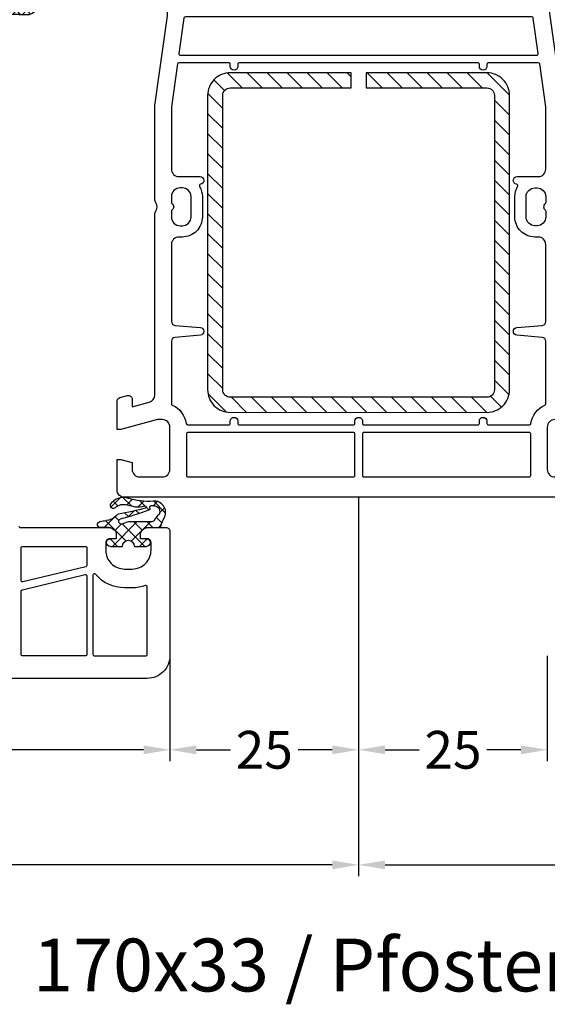
# Model space of a CAD drawing. Units: millimetres. Extents: x -4920 to -3560, y 8771 to 9286.
# Drawn here: x -4120 to -4050, y 9061 to 9191 of the extents above; entities that cross this region are included whole.
import ezdxf

# ---------------------------------------------------------------- set-up
doc = ezdxf.new("R2010")
doc.units = ezdxf.units.MM
doc.linetypes.add('AUSGEZOGEN', pattern=[0])
for name, color, linetype in [('Bemaßung', 1, 'Continuous'), ('Dichtungen', 6, 'AUSGEZOGEN'), ('Flügel', 7, 'Continuous'), ('Stahl', 94, 'Continuous'), ('Text', 7, 'Continuous')]:
    doc.layers.add(name, color=color, linetype=linetype)
doc.styles.add('arialn', font='ARIALN.TTF')
doc.styles.get("Standard").update_dxf_attribs({"font": 'arial.ttf'})
doc.dimstyles.new('Bemaßung klein', dxfattribs={"dimtxt": 5, "dimasz": 3.5, "dimexe": 1.5, "dimexo": 0, "dimgap": 1.5, "dimtad": 0, "dimtih": 1, "dimtoh": 1, "dimdsep": 46, "dimtxsty": 'arialn', "dimcen": 0, "dimclrd": 256, "dimclre": 256, "dimclrt": 256, "dimadec": 0, "dimazin": 0, "dimtfac": 1, "dimtmove": 0, "dimatfit": 3, "dimfxl": 1, "dimtolj": 1, "dimarcsym": 0})

# ---------------------------------------------------------------- blocks, each defined once
blk = doc.blocks.new('249035')
at = {"layer": 'Stahl'}
h = blk.add_hatch(dxfattribs=at)
h.set_pattern_fill('ANSI31', color=6, scale=15, style=0)
h.set_pattern_definition([(45, (-2595.1391, -1879.0816), (-1.3258252, 1.3258252), [])])
edge = h.paths.add_edge_path()
edge.add_arc((42, 37), 3, 0, 90)
edge.add_line((42, 40), (3, 40))
edge.add_arc((3, 37), 3, 90, 180)
edge.add_line((0, 37), (0, 21))
edge.add_line((0, 21), (2, 21))
edge.add_line((2, 21), (2, 37))
edge.add_arc((3, 37), 1, 90, 180, ccw=False)
edge.add_line((3, 38), (42, 38))
edge.add_arc((42, 37), 1, 0, 90, ccw=False)
edge.add_line((43, 37), (43, 3))
edge.add_arc((42, 3), 1, -90, 0, ccw=False)
edge.add_line((42, 2), (3, 2))
edge.add_arc((3, 3), 1, 180, 270, ccw=False)
edge.add_line((2, 3), (2, 19))
edge.add_line((2, 19), (0, 19))
edge.add_line((0, 19), (0, 3))
edge.add_arc((3, 3), 3, 180, 270)
edge.add_line((3, 0), (42, 0))
edge.add_arc((42, 3), 3, 270, 360)
edge.add_line((45, 3), (44.97, 37))
blk.add_lwpolyline([(45, 37, 0.414214), (42, 40), (3, 40, 0.414214), (0, 37), (0, 21), (2, 21), (2, 37, -0.414214), (3, 38), (42, 38, -0.414214), (43, 37), (43, 3, -0.414214), (42, 2), (3, 2, -0.414214), (2, 3), (2, 19), (0, 19), (0, 3, 0.414214), (3, 0), (42, 0, 0.414214), (45, 3), (44.97, 37)], format="xyb", dxfattribs=at)
blk = doc.blocks.new('A$C29E82539')
at = {"layer": 'Dichtungen'}
h = blk.add_hatch(dxfattribs=at)
h.set_pattern_fill('ANSI37', color=6, scale=0.3)
h.set_pattern_definition([(45, (3.25, 4.7934), (-0.67352, 0.67352), []), (135, (3.25, 4.7934), (-0.67352, -0.67352), [])])
h.paths.add_polyline_path([(3.98, 4.26), (5.29, 5.01, 0.200287), (6.46, 7, 0.09163), (6.36, 8.82, 0.416391), (5.15, 9.56, -0.053527), (2.76, 9.04, 0.376291), (2.5, 8.75), (2.5, 6.23, -0.423554), (1.5, 5.2), (1, 5.2), (1, 5.73, 1), (0, 5.73), (0, 4.38, -0.999524), (0, 2.78), (0, 1.12, 1), (1, 1.12), (1, 2), (1.5, 2, -0.414668), (2.5, 1), (2.5, 0.04), (2.54, 0), (2.8, 0, 0.414214), (3.5, 0.7), (3.5, 2.1), (3.5, 3.4, -0.262734)])
h.paths.add_polyline_path([(4, 5.72), (4, 7.23, -0.319324), (4.34, 7.7, 0.011719), (4.51, 7.77, 0.213235), (4.8, 8.06), (4.9, 8.45, -0.833469), (5.48, 8.41, -0.07245), (5.43, 6.87, -0.227637), (4.71, 5.81), (4.31, 5.56, -0.592322)], flags=16)
for p, q in [((2.5, 6.17), (2.5, 8.75)), ((4.9, 8.45), (4.8, 8.06)), ((4, 7.23), (4, 5.72)), ((0, 4.38), (0, 5.73)), ((1, 5.73), (1, 5.2)), ((4.31, 5.56), (4.71, 5.81)), ((1, 5.2), (1.5, 5.2)), ((3.98, 4.26), (5.29, 5.01)), ((0, 1.12), (0, 2.78)), ((3.5, 2.1), (3.5, 3.4)), ((1.5, 2), (1, 2)), ((1, 2), (1, 1.12)), ((3.5, 2.1), (3.5, 0.7)), ((2.5, 0), (2.5, 1)), ((2.5, 0.04), (2.54, 0)), ((2.8, 0), (2.5, 0))]:
    blk.add_line(p, q, dxfattribs=at)
for centre, radius, start, end in [((1.56, 20.45), 11.47, 276.0954, 288.268), ((5.39, 8.59), 1, 13.3696, 103.7973), ((2.8, 8.75), 0.3, 94.464, 180.1271), ((4.33, 8.23), 0.5, 291.8477, 339.9963), ((5.19, 8.37), 0.3, 6.249, 165.4896), ((0.18, 7.82), 5.34, 349.6735, 6.249), ((1.5, 7.66), 5, 352.4325, 13.3704), ((4.5, 7.23), 0.5, 109.1619, 180), ((3.02, 11.48), 4, 289.1619, 291.8476), ((3.97, 7.09), 1.47, 300.0969, 351.3934), ((3.48, 7.4), 3, 307.1252, 352.4336), ((0.5, 5.73), 0.5, 0, 180), ((1.5, 6.2), 1, 270, 358.1786), ((4.2, 5.72), 0.2, 180, 302.5568), ((0, 3.58), 0.8, 270.0283, 89.9738), ((4.5, 3.4), 1, 121.1181, 180), ((1.5, 1), 0.999, 0, 90.0888), ((0.5, 1.12), 0.5, 179.999, 359.999), ((2.8, 0.7), 0.7, 270, 0)]:
    blk.add_arc(centre, radius, start, end, dxfattribs=at)
blk = doc.blocks.new('170x44')
at = {"color": 7}
for points in [[(83.48, 8.95), (21.48, 8.95, -0.414214), (20.48, 9.95), (20.48, 13.95), (20.98, 13.95), (22.48, 13.55), (22.48, 12.65, 0.414214), (23.48, 11.65), (26.48, 11.65, 0.414214), (27.48, 12.65), (27.48, 18.25, 0.414214), (26.48, 19.25), (25.83, 19.25), (20.98, 17.95), (20.48, 17.95), (20.48, 21.68, -0.339454), (20.85, 22.16), (21.85, 22.43, -0.493145), (22.48, 21.95), (22.48, 20.94), (24.74, 21.54, 0.339454), (25.48, 22.51), (25.48, 46.45, -0.147477), (25.61, 46.9, 0.301511), (25.61, 48, -0.147477), (25.48, 48.44), (25.48, 60.87), (27.15, 72.76, 0.537319), (23.4, 76.07), (15.48, 73.95), (8.58, 73.95, -0.414214), (7.58, 74.95), (7.58, 75.45), (8.38, 75.45, 0.414214), (8.88, 75.95), (8.88, 76.95, 0.414214), (6.38, 79.45), (6.07, 79.45, 0.339454), (3.66, 77.6), (3.18, 75.83, 0.493145), (3.47, 75.45), (4.38, 75.45), (4.38, 74.95, -0.414214), (3.38, 73.95), (2.32, 73.95, -0.305615), (1.86, 74.26, 0.6742), (1.3, 74.26, -0.305615), (0.84, 73.95), (0.48, 73.95), (0.48, 74.25), (4.77, 90.24, -0.339454), (9.6, 93.95), (95.37, 93.95, -0.339454), (100.2, 90.24), (104.48, 74.25), (104.48, 73.95), (104.12, 73.95, -0.305615), (103.66, 74.26, 0.6742), (103.1, 74.26, -0.305615), (102.64, 73.95), (101.58, 73.95, -0.414214), (100.58, 74.95), (100.58, 75.45), (101.49, 75.45, 0.493145), (101.78, 75.83), (101.31, 77.6, 0.339454), (98.89, 79.45), (98.58, 79.45, 0.414214), (96.08, 76.95), (96.08, 75.95, 0.414214), (96.58, 75.45), (97.38, 75.45), (97.38, 74.95, -0.414214), (96.38, 73.95), (89.48, 73.95), (81.56, 76.07, 0.537319), (77.81, 72.76), (79.48, 60.87), (79.48, 48.44, -0.147477), (79.35, 48, 0.301511), (79.35, 46.9, -0.147477), (79.48, 46.45), (79.48, 22.51, 0.339454), (80.22, 21.54), (82.48, 20.94), (82.48, 21.95, -0.493145), (83.11, 22.43), (84.11, 22.16, -0.339454), (84.48, 21.68), (84.48, 17.95), (83.98, 17.95), (79.13, 19.25), (78.48, 19.25, 0.414214), (77.48, 18.25), (77.48, 12.65, 0.414214), (78.48, 11.65), (81.48, 11.65, 0.414214), (82.48, 12.65), (82.48, 13.55), (83.98, 13.95), (84.48, 13.95), (84.48, 9.95, -0.414214)], [(11.28, 76.15), (15.19, 76.15), (22.84, 78.2, -0.209648), (26.96, 77.57, 0.573643), (27.27, 77.73), (27.97, 91.04, 0.429634), (27.77, 91.25), (9.6, 91.25, 0.339454), (7.37, 89.54), (5.32, 81.89, 0.515356), (5.53, 81.64, -0.01771), (5.86, 81.65), (6.38, 81.65, -0.414214), (11.08, 76.95), (11.08, 76.35, 0.414214)], [(28.07, 76.62, -0.092607), (29.06, 74.99, 0.480225), (29.35, 74.89), (42.05, 83.13, 0.226277), (42.14, 83.28), (42.95, 91.03, 0.445229), (42.75, 91.25), (28.97, 91.25, 0.39896), (28.77, 91.06), (28.02, 76.77, 0.196907)], [(62.01, 83.37), (61.2, 91.07, 0.383864), (61, 91.25), (43.96, 91.25, 0.383864), (43.76, 91.07), (42.95, 83.37, 0.445229), (43.15, 83.15), (61.81, 83.15, 0.445229)], [(76.89, 76.62, 0.196907), (76.94, 76.77), (76.19, 91.06, 0.39896), (75.99, 91.25), (62.21, 91.25, 0.445229), (62.01, 91.03), (62.82, 83.28, 0.226277), (62.91, 83.13), (75.61, 74.89, 0.480225), (75.91, 74.99, -0.092607)], [(93.68, 76.15, 0.414214), (93.88, 76.35), (93.88, 76.95, -0.414214), (98.58, 81.65), (99.1, 81.65, -0.01771), (99.43, 81.64, 0.515356), (99.64, 81.89), (97.59, 89.54, 0.339454), (95.37, 91.25), (77.19, 91.25, 0.429634), (76.99, 91.04), (77.69, 77.73, 0.573643), (78, 77.57, -0.209648), (82.13, 78.2), (89.77, 76.15)], [(62.59, 82.35), (42.37, 82.35, 0.144993), (42.26, 82.32), (29.43, 73.99, 0.286114), (29.34, 73.8, -0.007956), (29.36, 73.63, 0.388663), (29.56, 73.45), (75.4, 73.45, 0.388663), (75.6, 73.63, -0.007956), (75.62, 73.8, 0.286114), (75.53, 73.99), (62.7, 82.32, 0.144993)], [(28.87, 67.55), (76.09, 67.55, 0.455726), (76.29, 67.78), (75.63, 72.45, -0.001225), (75.63, 72.48, 0.375281), (75.43, 72.65), (29.53, 72.65, 0.375281), (29.33, 72.48, -0.001225), (29.33, 72.45), (28.67, 67.78, 0.455726)], [(51.98, 19.05, -1), (52.98, 19.05), (52.98, 18.75, 0.414214), (53.18, 18.55), (68.28, 18.55, 0.414214), (68.48, 18.75), (68.48, 19.05, -1), (69.48, 19.05), (69.48, 18.75, 0.414214), (69.68, 18.55), (75.12, 18.55, 0.371616), (75.32, 18.72, -0.255026), (77.16, 21.17, 0.294716), (77.28, 21.35), (77.28, 29.66, 0.388879), (76.82, 30.15), (73.44, 30.45, -0.916331), (73.44, 31.45), (76.82, 31.74, 0.388879), (77.28, 32.24), (77.28, 42.45, 0.414214), (76.28, 43.45), (75.83, 43.45, -0.414214), (73.18, 46.1), (73.18, 48.8, -0.134973), (73.55, 50.15, 0.534999), (73.41, 50.45, -0.931204), (73.48, 51.45), (76.28, 51.45, 0.414214), (77.28, 52.45), (77.28, 60.71), (76.49, 66.38, 0.373885), (76.29, 66.55), (69.68, 66.55, 0.414214), (69.48, 66.35), (69.48, 66.05, -1), (68.48, 66.05), (68.48, 66.35, 0.414214), (68.28, 66.55), (36.68, 66.55, 0.414214), (36.48, 66.35), (36.48, 66.05, -1), (35.48, 66.05), (35.48, 66.35, 0.414214), (35.28, 66.55), (28.68, 66.55, 0.373885), (28.48, 66.38), (27.68, 60.71), (27.68, 52.45, 0.414214), (28.68, 51.45), (31.48, 51.45, -0.931204), (31.55, 50.45, 0.534999), (31.41, 50.15, -0.134973), (31.78, 48.8), (31.78, 46.1, -0.414214), (29.13, 43.45), (28.68, 43.45, 0.414214), (27.68, 42.45), (27.68, 32.24, 0.388879), (28.14, 31.74), (31.52, 31.45, -0.916331), (31.52, 30.45), (28.14, 30.15, 0.388879), (27.68, 29.66), (27.68, 21.35, 0.294716), (27.8, 21.17, -0.255026), (29.65, 18.72, 0.371616), (29.84, 18.55), (35.28, 18.55, 0.414214), (35.48, 18.75), (35.48, 19.05, -1), (36.48, 19.05), (36.48, 18.75, 0.414214), (36.68, 18.55), (51.78, 18.55, 0.414214), (51.98, 18.75)], [(27.68, 46.87), (27.68, 46.1, 0.414214), (28.83, 44.95), (29.13, 44.95, 0.414214), (30.28, 46.1), (30.28, 48.8, 0.414214), (29.13, 49.95), (28.83, 49.95, 0.414214), (27.68, 48.8), (27.68, 48.02, 0.245393), (27.77, 47.86, -0.522233), (27.77, 47.04, 0.245393)], [(77.28, 46.87), (77.28, 46.1, -0.414214), (76.13, 44.95), (75.83, 44.95, -0.414214), (74.68, 46.1), (74.68, 48.8, -0.414214), (75.83, 49.95), (76.13, 49.95, -0.414214), (77.28, 48.8), (77.28, 48.02, -0.245393), (77.2, 47.86, 0.522233), (77.2, 47.04, -0.245393)], [(51.98, 11.85), (51.98, 17.35, 0.414214), (51.78, 17.55), (29.88, 17.55, 0.414214), (29.68, 17.35), (29.68, 11.85, 0.414214), (29.88, 11.65), (51.78, 11.65, 0.414214)], [(53.18, 11.65), (75.08, 11.65, 0.414214), (75.28, 11.85), (75.28, 17.35, 0.414214), (75.08, 17.55), (53.18, 17.55, 0.414214), (52.98, 17.35), (52.98, 11.85, 0.414214)]]:
    blk.add_lwpolyline(points, format="xyb", close=True, dxfattribs=at)
at = {"layer": 'Dichtungen', "color": 0, "xscale": -1, "rotation": 90}
blk.add_blockref('A$C29E82539', (9.58, 76.45), dxfattribs=at)
at = {"layer": 'Dichtungen', "color": 0, "rotation": 270}
blk.add_blockref('A$C29E82539', (95.38, 76.45), dxfattribs=at)
blk = doc.blocks.new('A$C6F842D93')
at = {"layer": 'Dichtungen'}
h = blk.add_hatch(dxfattribs=at)
h.set_pattern_fill('ANSI37', color=6, scale=0.4)
h.set_pattern_definition([(45, (3.2505, 4.5068), (-0.89803, 0.89803), []), (135, (3.2505, 4.5068), (-0.89803, -0.89803), [])])
h.paths.add_polyline_path([(6.5, 5.73), (6.5, 7.33, 1), (5.5, 7.33), (5.5, 6.53), (5, 6.53, -0.408897), (4, 7.51), (3.99, 8.53, 0.985458), (3.21, 8.71, 0.042739), (3.08, 7.87, -0.186895), (2.46, 6.56, 0.091991), (2.25, 6.27, -0.029325), (1.38, 2.57, -0.618032), (1.15, 2.84, 0.152135), (1.29, 4.03, 0.031479), (1.01, 5.11, -0.28292), (1.37, 6.64, 0.914296), (0.86, 7.25, 0.335545), (0.11, 4.96, -0.105831), (0.51, 1.63, 0.57464), (2.63, 0.13), (3.7, 0.62, 0.414122), (4, 0.92), (4, 2.29, -0.42489), (5, 3.33), (5.5, 3.33), (5.5, 2.53, 1), (6.5, 2.53), (6.5, 4.13, -0.999523)])
h.paths.add_polyline_path([(3.2, 4.61), (3.2, 1.72, -0.370435), (2.95, 1.42), (2.32, 0.93, -0.652093), (1.11, 1.58), (1.14, 1.97, -0.462166), (1.32, 2.11, 0.086142), (1.6, 2.09, 0.282386), (1.68, 2.16, 0.026175), (2.89, 6.01, -1.035413), (3.5, 5.66, 0.139544)], flags=16)
for p, q in [((4, 7.53), (3.99, 8.53)), ((5, 6.53), (5.5, 6.53)), ((5.5, 6.53), (5.5, 7.33)), ((6.5, 7.33), (6.5, 5.73)), ((3.2, 4.61), (3.2, 1.72)), ((6.5, 4.13), (6.5, 2.53)), ((5.5, 3.33), (5, 3.33)), ((5.5, 2.53), (5.5, 3.33)), ((1.11, 1.58), (1.14, 1.97)), ((2.95, 1.42), (2.32, 0.93)), ((4, 2.36), (4, 0.92))]:
    blk.add_line(p, q, dxfattribs=at)
blk.add_lwpolyline([(3.7, 0.62), (2.63, 0.13, -0.57464), (0.51, 1.63, 0.105743), (0.11, 4.96)], format="xyb", dxfattribs=at)
for centre, radius, start, end in [((1.08, 8.01), 2, 313.4821, 355.8267), ((8.07, 7.5), 5, 166.0445, 175.8267), ((3.6, 8.61), 0.4, 347.6371, 166.0445), ((2, 5.61), 2, 124.7648, 199.0407), ((1.09, 6.92), 0.4, 315.0187, 124.7648), ((2.43, 5.58), 1.5, 135.0189, 198.1156), ((3.15, 5.84), 1, 133.4821, 154.5053), ((5, 7.53), 1, 179.9548, 270), ((6, 7.33), 0.5, 0, 180), ((-29.69, 11.78), 32.41, 343.493, 350.212), ((-34.51, 15.67), 38.63, 339.5188, 345.5163), ((3.2, 5.85), 0.35, 328.2242, 152.2143), ((5.2, 4.61), 2, 148.2241, 180), ((6.5, 4.93), 0.8, 90.0274, 269.9726), ((-7.45, 2.35), 8.9, 10.8879, 18.1156), ((-0.68, 3.65), 2, 336.2865, 10.8879), ((1.34, 2.76), 0.2, 156.2864, 283.1554), ((5, 2.33), 1, 90, 178.0056), ((1.86, 1.52), 0.75, 175.6304, 308.0627), ((1.29, 1.96), 0.15, 76.7234, 175.6306), ((1.51, 2.89), 0.8, 256.7233, 276.4431), ((1.58, 2.19), 0.1, 276.4431, 339.5188), ((2.9, 1.72), 0.3, 278.7589, 0), ((6, 2.53), 0.5, 180, 0), ((3.7, 0.92), 0.3, 270.0611, 0.0444)]:
    blk.add_arc(centre, radius, start, end, dxfattribs=at)
blk = doc.blocks.new('*D16')
at = {"layer": 'Bemaßung', "linetype": 'ByBlock', "lineweight": -2, "transparency": 16777216}
for p, q in [((-4216.33, 9169.09), (-4216.33, 9229.49)), ((-3934.33, 9169.09), (-3934.33, 9229.49)), ((-4212.83, 9227.99), (-4080.75, 9227.99)), ((-3937.83, 9227.99), (-4068.66, 9227.99))]:
    blk.add_line(p, q, dxfattribs=at)
at = {"layer": 'Bemaßung', "linetype": 'ByBlock', "transparency": 16777216}
for points in [[(-4212.83, 9228.57), (-4212.83, 9227.41), (-4216.33, 9227.99)], [(-3937.83, 9228.57), (-3937.83, 9227.41), (-3934.33, 9227.99)]]:
    blk.add_solid(points, dxfattribs=at)
at = {"layer": 'Defpoints', "color": 0, "linetype": 'ByBlock', "transparency": 16777216}
for p in [(-3934.33, 9227.99), (-4216.33, 9169.09), (-3934.33, 9169.09)]:
    blk.add_point(p, dxfattribs=at)
at = {"layer": 'Bemaßung', "linetype": 'ByBlock', "transparency": 16777216, "insert": (-4074.71, 9227.99), "char_height": 5, "attachment_point": 5, "style": 'arialn'}
blk.add_mtext('\\A1;282', dxfattribs=at)
blk = doc.blocks.new('*D69')
at = {"layer": 'Bemaßung', "linetype": 'ByBlock', "lineweight": -2, "transparency": 16777216}
for p, q in [((-4075.33, 9127.79), (-4075.33, 9092.83)), ((-4050.33, 9106.79), (-4050.33, 9092.83)), ((-4071.83, 9094.33), (-4067.32, 9094.33)), ((-4053.83, 9094.33), (-4058.35, 9094.33))]:
    blk.add_line(p, q, dxfattribs=at)
at = {"layer": 'Bemaßung', "linetype": 'ByBlock', "transparency": 16777216}
for points in [[(-4071.83, 9094.91), (-4071.83, 9093.74), (-4075.33, 9094.33)], [(-4053.83, 9094.91), (-4053.83, 9093.74), (-4050.33, 9094.33)]]:
    blk.add_solid(points, dxfattribs=at)
at = {"layer": 'Defpoints', "color": 0, "linetype": 'ByBlock', "transparency": 16777216}
for p in [(-4075.33, 9127.79), (-4050.33, 9106.79), (-4050.33, 9094.33)]:
    blk.add_point(p, dxfattribs=at)
at = {"layer": 'Bemaßung', "linetype": 'ByBlock', "transparency": 16777216, "insert": (-4062.83, 9094.33), "char_height": 5, "attachment_point": 5, "style": 'arialn'}
blk.add_mtext('\\A1;25', dxfattribs=at)
blk = doc.blocks.new('*D70')
at = {"layer": 'Bemaßung', "linetype": 'ByBlock', "lineweight": -2, "transparency": 16777216}
for p, q in [((-4075.33, 9127.79), (-4075.33, 9092.83)), ((-4100.33, 9106.79), (-4100.33, 9092.83)), ((-4096.83, 9094.33), (-4092.32, 9094.33)), ((-4078.83, 9094.33), (-4083.35, 9094.33))]:
    blk.add_line(p, q, dxfattribs=at)
at = {"layer": 'Bemaßung', "linetype": 'ByBlock', "transparency": 16777216}
for points in [[(-4096.83, 9094.91), (-4096.83, 9093.74), (-4100.33, 9094.33)], [(-4078.83, 9094.91), (-4078.83, 9093.74), (-4075.33, 9094.33)]]:
    blk.add_solid(points, dxfattribs=at)
at = {"layer": 'Defpoints', "color": 0, "linetype": 'ByBlock', "transparency": 16777216}
for p in [(-4075.33, 9127.79), (-4100.33, 9106.79), (-4100.33, 9094.33)]:
    blk.add_point(p, dxfattribs=at)
at = {"layer": 'Bemaßung', "linetype": 'ByBlock', "transparency": 16777216, "insert": (-4087.83, 9094.33), "char_height": 5, "attachment_point": 5, "style": 'arialn'}
blk.add_mtext('\\A1;25', dxfattribs=at)
blk = doc.blocks.new('*D73')
at = {"layer": 'Bemaßung', "linetype": 'ByBlock', "lineweight": -2, "transparency": 16777216}
for p, q in [((-4100.33, 9106.79), (-4100.33, 9092.83)), ((-4196.33, 9105.24), (-4196.33, 9092.83)), ((-4192.83, 9094.33), (-4152.77, 9094.33)), ((-4103.83, 9094.33), (-4143.9, 9094.33))]:
    blk.add_line(p, q, dxfattribs=at)
at = {"layer": 'Bemaßung', "linetype": 'ByBlock', "transparency": 16777216}
for points in [[(-4192.83, 9094.91), (-4192.83, 9093.74), (-4196.33, 9094.33)], [(-4103.83, 9094.91), (-4103.83, 9093.74), (-4100.33, 9094.33)]]:
    blk.add_solid(points, dxfattribs=at)
at = {"layer": 'Defpoints', "color": 0, "linetype": 'ByBlock', "transparency": 16777216}
for p in [(-4100.33, 9106.79), (-4196.33, 9105.24), (-4196.33, 9094.33)]:
    blk.add_point(p, dxfattribs=at)
at = {"layer": 'Bemaßung', "linetype": 'ByBlock', "transparency": 16777216, "insert": (-4148.33, 9094.33), "char_height": 5, "attachment_point": 5, "style": 'arialn'}
blk.add_mtext('\\A1;96', dxfattribs=at)
blk = doc.blocks.new('*D17')
at = {"layer": 'Bemaßung', "linetype": 'ByBlock', "lineweight": -2, "transparency": 16777216}
for p, q in [((-4201.33, 9127.25), (-4201.33, 9077.58)), ((-4075.33, 9127.25), (-4075.33, 9077.58)), ((-4197.83, 9079.08), (-4144.17, 9079.08)), ((-4078.83, 9079.08), (-4132.5, 9079.08))]:
    blk.add_line(p, q, dxfattribs=at)
at = {"layer": 'Bemaßung', "linetype": 'ByBlock', "transparency": 16777216}
for points in [[(-4197.83, 9079.66), (-4197.83, 9078.5), (-4201.33, 9079.08)], [(-4078.83, 9079.66), (-4078.83, 9078.5), (-4075.33, 9079.08)]]:
    blk.add_solid(points, dxfattribs=at)
at = {"layer": 'Defpoints', "color": 0, "linetype": 'ByBlock', "transparency": 16777216}
for p in [(-4201.33, 9127.25), (-4075.33, 9127.25), (-4075.33, 9079.08)]:
    blk.add_point(p, dxfattribs=at)
at = {"layer": 'Bemaßung', "linetype": 'ByBlock', "transparency": 16777216, "insert": (-4138.33, 9079.08), "char_height": 5, "attachment_point": 5, "style": 'arialn'}
blk.add_mtext('\\A1;126', dxfattribs=at)
blk = doc.blocks.new('*D18')
at = {"layer": 'Bemaßung', "linetype": 'ByBlock', "lineweight": -2, "transparency": 16777216}
for p, q in [((-4075.33, 9127.79), (-4075.33, 9077.58)), ((-3949.33, 9127.25), (-3949.33, 9077.58)), ((-4071.83, 9079.08), (-4018.17, 9079.08)), ((-3952.83, 9079.08), (-4006.5, 9079.08))]:
    blk.add_line(p, q, dxfattribs=at)
at = {"layer": 'Bemaßung', "linetype": 'ByBlock', "transparency": 16777216}
for points in [[(-4071.83, 9079.66), (-4071.83, 9078.5), (-4075.33, 9079.08)], [(-3952.83, 9079.66), (-3952.83, 9078.5), (-3949.33, 9079.08)]]:
    blk.add_solid(points, dxfattribs=at)
at = {"layer": 'Defpoints', "color": 0, "linetype": 'ByBlock', "transparency": 16777216}
for p in [(-4075.33, 9127.79), (-3949.33, 9127.25), (-3949.33, 9079.08)]:
    blk.add_point(p, dxfattribs=at)
at = {"layer": 'Bemaßung', "linetype": 'ByBlock', "transparency": 16777216, "insert": (-4012.33, 9079.08), "char_height": 5, "attachment_point": 5, "style": 'arialn'}
blk.add_mtext('\\A1;126', dxfattribs=at)

msp = doc.modelspace()

# ---------------------------------------------------------------- linework, layer by layer
at = {"layer": 'Flügel'}
msp.add_lwpolyline([(-4120.332, 9123.987, 0.4142136), (-4120.132, 9123.787), (-4108.432, 9123.787, -0.4142136), (-4107.432, 9122.787), (-4107.432, 9122.287), (-4108.332, 9122.287, 0.4142136), (-4108.832, 9121.787), (-4108.832, 9120.787, 0.4142136), (-4106.332, 9118.287), (-4105.332, 9118.287, 0.4142136), (-4102.832, 9120.787), (-4102.832, 9121.787, 0.4142136), (-4103.332, 9122.287), (-4104.232, 9122.287), (-4104.232, 9122.787, -0.4142136), (-4103.232, 9123.787), (-4100.832, 9123.787, -0.4142136), (-4100.332, 9123.287), (-4100.332, 9106.787, -0.4142136), (-4103.332, 9103.787), (-4195.332, 9103.787, -0.4142136)], format="xyb", dxfattribs=at)
for points in [[(-4119.832, 9116.587, -0.4142136), (-4120.032, 9116.787), (-4120.032, 9121.087, -0.4142136), (-4119.832, 9121.287), (-4111.532, 9121.287, -0.4142136), (-4111.332, 9121.087), (-4111.332, 9118.793, -0.3465355), (-4111.485, 9118.598)], [(-4119.832, 9106.787, -0.4142136), (-4120.032, 9106.987), (-4120.032, 9115.353, -0.3465355), (-4119.879, 9115.547), (-4111.579, 9117.547, -0.4852932), (-4111.332, 9117.353), (-4111.332, 9116.787), (-4111.332, 9106.987, -0.4142136), (-4111.532, 9106.787)], [(-4105.332, 9115.787), (-4106.332, 9115.787, -0.2229991), (-4110.178, 9117.592, 0.7020615), (-4110.532, 9117.464), (-4110.532, 9106.987, 0.4142136), (-4110.332, 9106.787), (-4103.532, 9106.787, 0.4142136), (-4103.332, 9106.987), (-4103.332, 9115.909, 0.5219667), (-4103.601, 9116.096, -0.0885978)]]:
    msp.add_lwpolyline(points, format="xyb", close=True, dxfattribs=at)

# ---------------------------------------------------------------- block references
at = {"linetype": 'ByBlock'}
msp.add_blockref('170x44', (-4127.814, 9118.838), dxfattribs=at)
at = {"layer": 'Dichtungen', "color": 0, "xscale": -1, "rotation": 90.00000000000249}
msp.add_blockref('A$C6F842D93', (-4100.904, 9127.789), dxfattribs=at)
at = {"layer": 'Stahl', "linetype": 'ByBlock', "rotation": 270}
msp.add_blockref('249035', (-4095.332, 9184.05), dxfattribs=at)

# ---------------------------------------------------------------- texts
at = {"layer": 'Text', "insert": (-4137.643, 9069.309), "char_height": 7, "attachment_point": 1}
msp.add_mtext_dynamic_manual_height_columns('FLG 170x33 / Pfosten 170x44', width=136.01024, gutter_width=12.5, heights=[0], dxfattribs=at)

# ---------------------------------------------------------------- dimensions: what is measured, and where the dimension line sits
at = {"layer": 'Bemaßung', "linetype": 'ByBlock'}
dim = msp.add_linear_dim(base=(-3934.332, 9227.988), p1=(-4216.332, 9169.087), p2=(-3934.332, 9169.087), dimstyle='Bemaßung klein', dxfattribs=at)
dim.commit()
dim.dimension.update_dxf_attribs({"geometry": '*D16', "text_midpoint": (-4074.708, 9227.988), "dimtype": 160})
for base, p1, p2, picture, middle in [((-4100.332, 9094.328), (-4075.332, 9127.787), (-4100.332, 9106.787), '*D70', (-4087.832, 9094.328)), ((-4050.332, 9094.328), (-4075.332, 9127.787), (-4050.332, 9106.787), '*D69', (-4062.832, 9094.328)), ((-3949.332, 9079.081), (-4075.332, 9127.787), (-3949.332, 9127.249), '*D18', (-4012.332, 9079.081)), ((-4075.332, 9079.081), (-4201.332, 9127.249), (-4075.332, 9127.249), '*D17', (-4138.332, 9079.081)), ((-4196.332, 9094.328), (-4100.332, 9106.787), (-4196.332, 9105.239), '*D73', (-4148.332, 9094.328))]:
    dim = msp.add_linear_dim(base=base, p1=p1, p2=p2, dimstyle='Bemaßung klein', dxfattribs=at)
    dim.commit()
    dim.dimension.update_dxf_attribs({"geometry": picture, "text_midpoint": middle})

doc.saveas('drawing.dxf')
